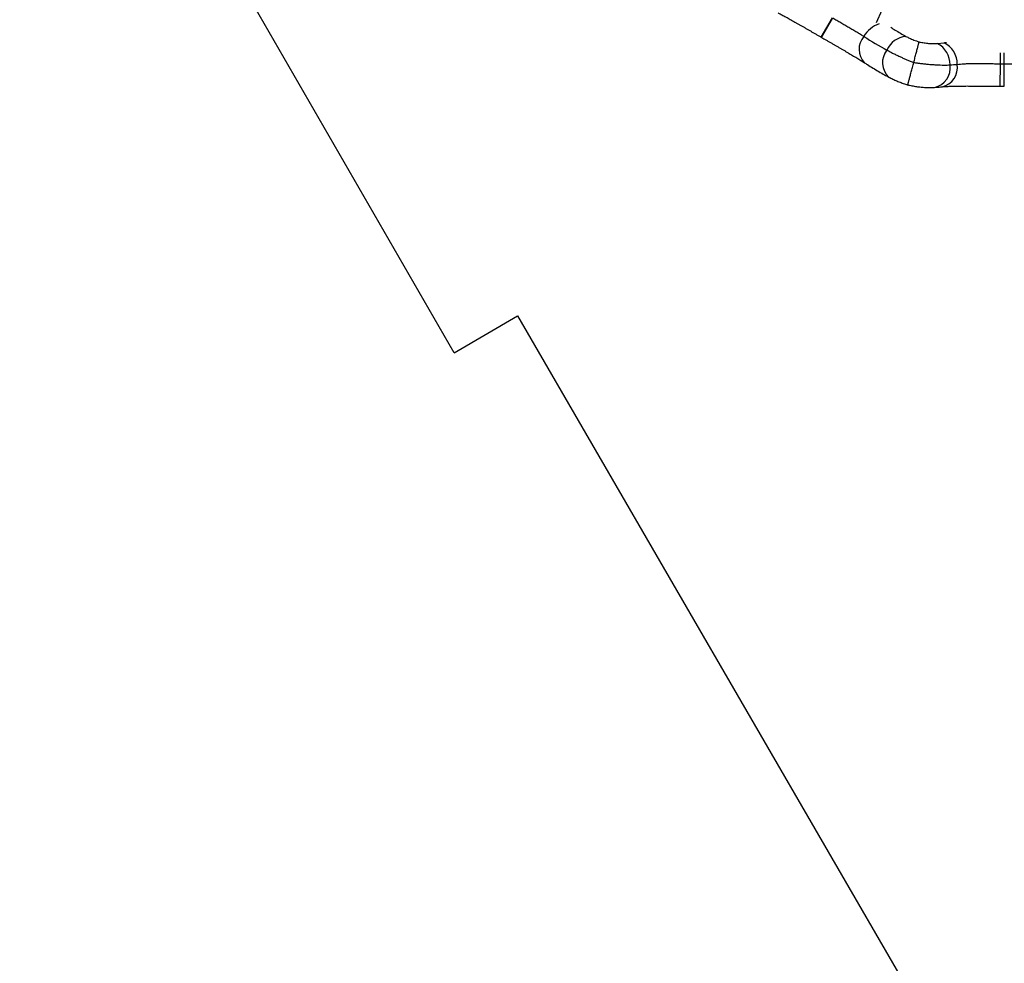
# Model space of a CAD drawing. Units: metres. Extents: x -0.021 to 0.083, y 0.002 to 0.086.
# Drawn here: x 0.002 to 0.016, y 0.021 to 0.034 of the extents above; entities that cross this region are included whole.
import ezdxf

# ---------------------------------------------------------------- set-up
doc = ezdxf.new("R2010")
doc.units = ezdxf.units.M
doc.linetypes.add('HIDDEN', pattern=[0.001905, 0.00127, -0.000635])
doc.layers.add('CAPA1', color=7, linetype='HIDDEN')

msp = doc.modelspace()

# ---------------------------------------------------------------- linework, layer by layer
at = {"color": 7, "linetype": 'Continuous', "lineweight": 25}
for p, q in [((0.01404510049970231, 0.03412055335764272), (0.01384906010425381, 0.03368023942029465)), ((0.01311671356950525, 0.03348957844998836), (0.01326684901827754, 0.03374930781328785)), ((0.01312111111132724, 0.03348703953542006), (0.01327097561047165, 0.03374692532417374)), ((0.01466236699173511, 0.03340672642340488), (0.01475249705605798, 0.03341583668198278)), ((0.01550318588380206, 0.0331362510828008), (0.01550478537242923, 0.03328162341834422)), ((0.01555583762929991, 0.03313597516348053), (0.01555576182224572, 0.03328135627834251)), ((0.01434859162361764, 0.03315278330631785), (0.01434864793861356, 0.03315299608782808)), ((0.01549988527289968, 0.03283626925895316), (0.01550318588380206, 0.0331362510828008)), ((0.01555599406029226, 0.03283597521876508), (0.01555583762929991, 0.03313597516348053))]:
    msp.add_line(p, q, dxfattribs=at)
for centre, radius, start, end in [((0.01400932506291831, 0.0333166466324217), 0.000372493558213627, 108.7643680018448, 150.5233137293245), ((0.01555345514018551, 0.03770506081510295), 0.004869086272781036, 239.970123878389, 240.0298761216213), ((0.01387963411919116, 0.0333281814533302), 0.0002595463297160176, 138.5656225046505, 222.998663545926), ((0.0142762256944575, 0.03319115695352148), 0.0003115846446565393, 95.62188595853533, 155.868265664984), ((0.01452104480714043, 0.03312867439093729), 0.0003119052622479575, 358.4984667531052, 63.05767924106318), ((0.01461565046704678, 0.03313427539978366), 0.0003130554975681094, 358.9415819399013, 64.07896316904821), ((0.01419835325078338, 0.03315150912352499), 0.0002655852423454644, 141.0286874067114, 226.7040548164452), ((0.01456947932593133, 0.03308168784383959), 0.0002662083660858702, 281.9961679982747, 8.383672464907871), ((0.01466683348239541, 0.03308789099937837), 0.0002649485277832245, 283.0503218980816, 8.81495078681166), ((0.01555345514018551, 0.03770506081510295), 0.004569086272781049, 269.3696169940525, 270.0298761216206), ((0.01555345514018551, 0.03770506081510295), 0.004869086272781045, 269.3696169940525, 270.0298761216207)]:
    msp.add_arc(centre, radius, start, end, dxfattribs=at)
for centre, major_axis, ratio, start_param, end_param in [((0.01616990220391588, 0.03734915493691706), (0.004044200211140042, -0.002334920080558461), 0.9810565802992873, 4.663687430544766, 4.740032678754808), ((0.01446739688800184, 0.03770506081510294), (0.004782587659076078, 1.387778780781446e-17), 0.9614047446589628, 4.788875324135018, 4.808983915018477)]:
    msp.add_ellipse(centre, major_axis=major_axis, ratio=ratio, start_param=start_param, end_param=end_param, dxfattribs=at)
for points, knots in [([(0.01254158383542536, 0.03381408195161813), (0.01254630569495394, 0.03381165104363936), (0.0125588793811868, 0.03380517785781054), (0.01258043492585236, 0.03379381893778084), (0.0126061610203173, 0.03378008321171273), (0.0126330152359988, 0.03376553082196364), (0.01266074089875378, 0.03375032320529064), (0.01268934153828797, 0.03373446808152648), (0.01271880524115942, 0.03371798708132096), (0.01274912677796908, 0.03370089814168909), (0.01278030084226103, 0.03368322076529753), (0.0128122448171711, 0.03366501874255589), (0.01284495714947059, 0.0336463137851726), (0.0128782336791897, 0.03362722913925999), (0.01291196703162699, 0.03360783331995404), (0.01294595546304884, 0.03358825068905149), (0.01298021761952933, 0.03356847908780633), (0.013014772407986, 0.03354851609440253), (0.01304964100896077, 0.03352835839473748), (0.01308365705114718, 0.03350868787636738), (0.01310605751791207, 0.03349573887263928), (0.01311671377945597, 0.03348957882374799)], [0, 0, 0, 0, 0.03000157714289768, 0.07989022443439533, 0.1312306111141417, 0.1829019306193722, 0.2349535943429862, 0.2874343571725851, 0.3403958354496077, 0.3938921112237363, 0.4479793562650093, 0.5027153948407057, 0.5577413366044491, 0.6135835193551584, 0.6692367622424195, 0.7248263436420668, 0.7804712683186402, 0.8362611284684648, 0.8923208713445339, 0.948775310362277, 1, 1, 1, 1]), ([(0.01327097561047165, 0.03374692532417374), (0.01328897234751893, 0.03373655286381497), (0.01332496581981014, 0.03371580794413678), (0.01337908824328911, 0.03368457891870351), (0.01343292473500273, 0.03365343264352504), (0.01348667264932372, 0.03362211748432779), (0.01353930752607177, 0.03359108314619746), (0.01359072486745718, 0.03356010650744333), (0.01363999378714984, 0.03352959903746898), (0.01367003037960047, 0.03350982583213035), (0.01368504856395031, 0.03349993930310908)], [0, 0, 0, 0, 0.1189958258858371, 0.2379916398478555, 0.3604414792159075, 0.4828911143107459, 0.6100212852321367, 0.7371505729334915, 0.8685762654859633, 1, 1, 1, 1]), ([(0.01404375565504095, 0.03362192402167493), (0.01406275346433483, 0.03360972591985143), (0.01412875633850413, 0.03356734683459446), (0.01419705900844108, 0.03352873848356407), (0.01424570191182912, 0.03350124289238327)], [0, 0, 0, 0, 0.287833060801999, 1, 1, 1, 1]), ([(0.0131211113839002, 0.03348704000308474), (0.01313132099838458, 0.03348115271063795), (0.01315333370083842, 0.03346845926201772), (0.01318702381134539, 0.03344903935000218), (0.01322205633723501, 0.03342883995672281), (0.01325674150496889, 0.03340882775313206), (0.01329108820943736, 0.03338898865196369), (0.01332509888791918, 0.03336931280528847), (0.01335877236525507, 0.03334979236695533), (0.01339210321043947, 0.03333042200844684), (0.01342502280093326, 0.03331123324424498), (0.01345723752468115, 0.03329238975290141), (0.0134885184950419, 0.03327400439168283), (0.01351871559513319, 0.03325614802985969), (0.01354789961201604, 0.03323876213120133), (0.0135760768379143, 0.03322182747977022), (0.01360324741334323, 0.0332053280331053), (0.01362943587563083, 0.03318923937745943), (0.01365456659927461, 0.0331735785075209), (0.01367469486504568, 0.03316088724618105), (0.01368602284789471, 0.03315358356562804), (0.01368968753112332, 0.03315122077288848)], [0, 0, 0, 0, 0.04904678622753069, 0.1057485875882366, 0.1620294485912352, 0.2180140088578987, 0.2737977795436824, 0.3294760307721505, 0.3851436855234884, 0.4408798362409372, 0.4967622560494535, 0.552557751157856, 0.6071926513566676, 0.661117766342053, 0.7144233492344306, 0.7672141905619224, 0.8195932187046051, 0.8716613274255437, 0.9235172208796523, 0.9752572755754039, 1, 1, 1, 1]), ([(0.01424570191182912, 0.03350124289238327), (0.01425325519689197, 0.03349713656492158), (0.01426836150362571, 0.03348892405319068), (0.01429372652971861, 0.03347658762886527), (0.01432102884684602, 0.03346435987657958), (0.01435149580096994, 0.03345191436960823), (0.01438482782232701, 0.03343945058768308), (0.01440909110697214, 0.03343151711300425), (0.01442128515606288, 0.03342752997024478)], [0, 0, 0, 0, 0.1566257217827097, 0.3132459818419729, 0.4747592540992909, 0.6362699076069472, 0.8171994160191414, 1, 1, 1, 1]), ([(0.01434864793861356, 0.03315299608782808), (0.01435150667194376, 0.03316379765363534), (0.01435723330322468, 0.03318543541326176), (0.01436567010853912, 0.03321731450686696), (0.01437386686871881, 0.03324828747218732), (0.01438170427961609, 0.03327790368363515), (0.01438909765238169, 0.03330584321081928), (0.01439596918297901, 0.03333181219428966), (0.01440220928345608, 0.03335539670572286), (0.01440776202522608, 0.03337638556479244), (0.01441244040728159, 0.03339407211884395), (0.0144162308731278, 0.03340840520193181), (0.01441919146000582, 0.03341960410178071), (0.01442067147212362, 0.03342520591530464), (0.01442127781917764, 0.03342750218505557), (0.01442128515606288, 0.03342752997024478)], [0, 0, 0, 0, 0.08455419953027482, 0.1693794656704892, 0.2539350885473519, 0.3384734163851667, 0.4232805517312369, 0.5078220533649226, 0.5926975141945292, 0.6778404703830431, 0.7627217549206015, 0.8414220019537451, 0.9203287132329084, 0.9990359661460214, 1, 1, 1, 1]), ([(0.01442128515606288, 0.03342752997024478), (0.01442742052476405, 0.03342624789824542), (0.01444415915051244, 0.03342275012583353), (0.01447112601679349, 0.03341784640577068), (0.01450210487149153, 0.03341306212426157), (0.01453239245292503, 0.03340933107910883), (0.01456162211082588, 0.03340666973893803), (0.01458927970336424, 0.03340509963728319), (0.0146154199783236, 0.03340457924179453), (0.01464009349405272, 0.0334050247101563), (0.01465494236716369, 0.03340615917607897), (0.01466236699173511, 0.03340672642340488)], [0, 0, 0, 0, 0.06589160531724102, 0.1797666896782257, 0.2936410863244961, 0.4110556825579507, 0.5284725380335662, 0.6446233207522549, 0.7607784571790132, 0.880386199574356, 1, 1, 1, 1]), ([(0.01475249705605798, 0.03341583668198278), (0.0147628784358376, 0.03341697894556302), (0.01477374585260582, 0.03341817468781014), (0.01478558451391927, 0.0334191267929364), (0.01478611398908497, 0.03341916937511746)], [0, 0, 0, 0, 0.9552757569735937, 1, 1, 1, 1]), ([(0.01399187109376689, 0.03331854396954677), (0.01400534783069507, 0.03331116546529593), (0.01403230130769947, 0.0332964084550707), (0.01407681175767569, 0.03327352487705238), (0.01412417127131784, 0.03325025457530356), (0.01417103784105468, 0.03322830865973406), (0.01421612060968005, 0.03320806532005609), (0.01425910724060879, 0.03318947936841204), (0.01430327688151689, 0.03317103925583555), (0.01433352421425811, 0.03315901049253685), (0.01434864793861356, 0.03315299608782808)], [0, 0, 0, 0, 0.1357658641556526, 0.2715317600251612, 0.4110025035741235, 0.5504740350713954, 0.6618712313128932, 0.7732690272827615, 0.8866340789927893, 1, 1, 1, 1]), ([(0.01368981188616947, 0.03315117438230965), (0.01370343495608987, 0.03314247155161168), (0.01374216882142914, 0.0331177271823693), (0.01380665918672555, 0.03307798304610915), (0.01388353800464415, 0.03303239286131388), (0.01395335064849182, 0.03299256778438318), (0.01399773683037861, 0.03296831165480736), (0.01401597256810368, 0.03295834620163325)], [0, 0, 0, 0, 0.1279294747304065, 0.3637361531639388, 0.5996021005491708, 0.8354994556936953, 1, 1, 1, 1]), ([(0.01426978298521021, 0.03285509733650788), (0.01426975423772551, 0.03285498725010279), (0.01426963369712221, 0.03285452564861583), (0.0142703926280207, 0.03285738388536453), (0.01427205883896092, 0.03286366837965693), (0.01427474340219614, 0.03287380197404613), (0.0142782878845789, 0.0328871857814596), (0.01428267710702075, 0.03290376238930746), (0.01428787696985045, 0.03292340288100865), (0.0142937933349926, 0.03294575149545481), (0.01430036129063469, 0.03297056291629731), (0.01430751928762136, 0.03299760455921259), (0.0143151558464338, 0.03302645517841257), (0.01432318179744055, 0.03305677783541577), (0.01433150532399956, 0.03308822563517089), (0.01434001297437151, 0.033120369836606), (0.0143457351108906, 0.03314199029146166), (0.01434859162361764, 0.03315278330631785)], [0, 0, 0, 0, 0.02212233538635309, 0.09276079912743368, 0.1631778925191307, 0.2330775949076193, 0.3031950456131035, 0.3730914850049731, 0.442714368496411, 0.5125564283406233, 0.5821774065561839, 0.6517400733297908, 0.72152368272544, 0.7910854779185724, 0.8606496368472857, 0.9304357586477917, 1, 1, 1, 1]), ([(0.01434859162361764, 0.03315278330631785), (0.01436354417300709, 0.03315065234273641), (0.01439350604290918, 0.03314638232483307), (0.01444200774799091, 0.03314024768585197), (0.01449381226824509, 0.03313440744697807), (0.01454873393820019, 0.03312914531240077), (0.01460241737747562, 0.03312494275638864), (0.01465409762644644, 0.03312185233976332), (0.01470301460366556, 0.03311987986816278), (0.01474925776002159, 0.03311898601559214), (0.01479307627214932, 0.03311908367444949), (0.01481958738224775, 0.03312002877022107), (0.01483284296864358, 0.03312050131922434)], [0, 0, 0, 0, 0.08085522884485404, 0.1620174449491629, 0.2651054548763769, 0.3681925541413214, 0.4739928662920042, 0.579792707225816, 0.6834510336598245, 0.7871094133271236, 0.893554454942706, 0.9999999999999999, 0.9999999999999999, 0.9999999999999999, 0.9999999999999999]), ([(0.01492865255146282, 0.0331284926920422), (0.01494225683141733, 0.03313007628948605), (0.01496946558132122, 0.03313324350648999), (0.01501545685416178, 0.03313635686019885), (0.01506510556391446, 0.0331384630498921), (0.01511796136129254, 0.03313959262793197), (0.01517297721894335, 0.03313999011850172), (0.01523022857988885, 0.03313984434132781), (0.01528995546022071, 0.03313931502632367), (0.01534342984389965, 0.03313863248081714), (0.01538917838835143, 0.03313798202804333), (0.01542688618751141, 0.03313741920076765), (0.01546492098534023, 0.03313684018306087), (0.01549043091757496, 0.03313644744955528), (0.01550318588380206, 0.0331362510828008)], [0, 0, 0, 0, 0.09455191159254236, 0.1891051436797087, 0.2864909790906658, 0.3838782103142623, 0.4783954820033436, 0.5729134834484606, 0.6701540648674523, 0.7673949337042546, 0.8252458788339868, 0.8830968316764018, 0.94154841533526, 0.9999999999999999, 0.9999999999999999, 0.9999999999999999, 0.9999999999999999]), ([(0.01555583762929991, 0.03313597516348053), (0.01557660949094746, 0.03313599071783371), (0.01561815321216116, 0.03313602182653853), (0.01568063911852496, 0.03313603790891739), (0.01574283602558882, 0.03313598268923639), (0.01580504066438987, 0.03313573692300851), (0.01586614097384388, 0.03313517783617204), (0.01592615801705578, 0.0331340599507798), (0.01598407988811382, 0.03313227416662316), (0.01601997894288849, 0.03313016836471096), (0.01603792833656482, 0.03312911547159822)], [0, 0, 0, 0, 0.1189958258858373, 0.2379916398478577, 0.3604414792159091, 0.4828911143107453, 0.6100212852321388, 0.7371505729334966, 0.8685762654859687, 1, 1, 1, 1]), ([(0.01401630064660434, 0.03295836296646717), (0.01402044645551836, 0.03295609298423743), (0.01403324229039937, 0.03294908679596465), (0.01405551389890812, 0.03293794134059866), (0.01408280062060582, 0.0329249553344835), (0.01411039590210896, 0.03291266626377928), (0.01413828678494649, 0.03290097478460789), (0.01416651599065088, 0.03288985306308272), (0.01419503811786502, 0.03287928815818964), (0.01422406988255185, 0.03286922945865629), (0.01424893120754208, 0.03286105641553144), (0.01426433875038897, 0.03285640823321669), (0.01426969133183044, 0.03285479345436183)], [0, 0, 0, 0, 0.05643527163992779, 0.1741846844238066, 0.2887245820572005, 0.4008359457506487, 0.511097097781822, 0.6199336777504493, 0.7276655638051813, 0.8340349026987887, 0.9423437138177537, 1, 1, 1, 1]), ([(0.01426971519205088, 0.03285480489026309), (0.01427290962556501, 0.03285406701984646), (0.01428638257435912, 0.03285095495309164), (0.01431006895171441, 0.03284609615534817), (0.01434070552403738, 0.03284025798542808), (0.01437118786810736, 0.03283511377089666), (0.01440151599000801, 0.03283062200928499), (0.01443168027811095, 0.03282681980514185), (0.01446137716874398, 0.03282376570859059), (0.01449055560949847, 0.03282146057040983), (0.01451934502567928, 0.03281989729553775), (0.01454818817432566, 0.03281907759597148), (0.01457727323430536, 0.03281912630137671), (0.0146029128518059, 0.03281983206197227), (0.01461865071130282, 0.03282101610297444), (0.01462479379128682, 0.03282147827882384)], [0, 0, 0, 0, 0.02517005136879913, 0.1061580439026004, 0.1872511041844399, 0.2685653861221683, 0.3502851808709401, 0.4326399363383859, 0.5157067510323088, 0.5971882545407969, 0.6797059243128761, 0.7642772462121975, 0.8514644713698609, 0.9420209823948088, 1, 1, 1, 1]), ([(0.01462507330493481, 0.03282131228759548), (0.01463354506619078, 0.03282194675845652), (0.01466741932839876, 0.03282448368456448), (0.01470127625781507, 0.03282751374658364), (0.01472666576080851, 0.03282978600724143)], [0, 0, 0, 0, 0.2500943401793524, 1, 1, 1, 1]), ([(0.01472677633428847, 0.03282977446808429), (0.01473180024019527, 0.03283023379703591), (0.01474305130894675, 0.03283126246710062), (0.01476208576073258, 0.03283268296171216), (0.0147837165169119, 0.03283407084635491), (0.01480690673251112, 0.03283531027082535), (0.01483167657956205, 0.0328364045515008), (0.0148580130585888, 0.03283734733878496), (0.01488583707026752, 0.03283813627568104), (0.01491506654960113, 0.03283877232091715), (0.01494561199767552, 0.03283926004387799), (0.01497737871008812, 0.03283960701082208), (0.01501026894040116, 0.03283982341728632), (0.0150441864218902, 0.03283992168601162), (0.01507897563991453, 0.03283991591707787), (0.01511475147072654, 0.0328398264353915), (0.01515146456722148, 0.03283965870458521), (0.015189157146311, 0.03283942021066538), (0.01522754650803606, 0.03283912105364544), (0.01526653889144796, 0.03283877113575226), (0.01530603853347578, 0.03283838072668409), (0.01534594943698624, 0.03283796037696244), (0.0153861760965117, 0.03283752086993054), (0.01542661641652495, 0.03283707291463318), (0.01546454846511317, 0.03283665681020316), (0.0154889849714816, 0.03283639473714461), (0.015499885600821, 0.03283627783167425)], [0, 0, 0, 0, 0.02977028898526594, 0.06667074868397971, 0.1039458647449851, 0.1419679946587588, 0.1808764166554699, 0.220592242485048, 0.2610372091185256, 0.3021318824175152, 0.3437968085562116, 0.3859535684835001, 0.4285257918502167, 0.4714401354149614, 0.5146585473628112, 0.5578428756754966, 0.6020683472634739, 0.6466055013242562, 0.6914107363706297, 0.736438211238359, 0.7816429439079087, 0.8269815092789803, 0.8724127667870409, 0.9178985816720462, 0.9633762242467, 1, 1, 1, 1])]:
    msp.add_open_spline(points, degree=3, knots=knots, dxfattribs=at)
at = {"layer": 'CAPA1'}
for p, q in [((0.008225751347189808, 0.02928601608738674), (0.0024349364905389, 0.03931600163633086)), ((0.008225751347189808, 0.02928601608738674), (0.00907069743710056, 0.02977612939773151)), ((0.00907069743710056, 0.02977612939773151), (0.01464601535587981, 0.02016438661080718))]:
    msp.add_line(p, q, dxfattribs=at)

doc.saveas('drawing.dxf')
